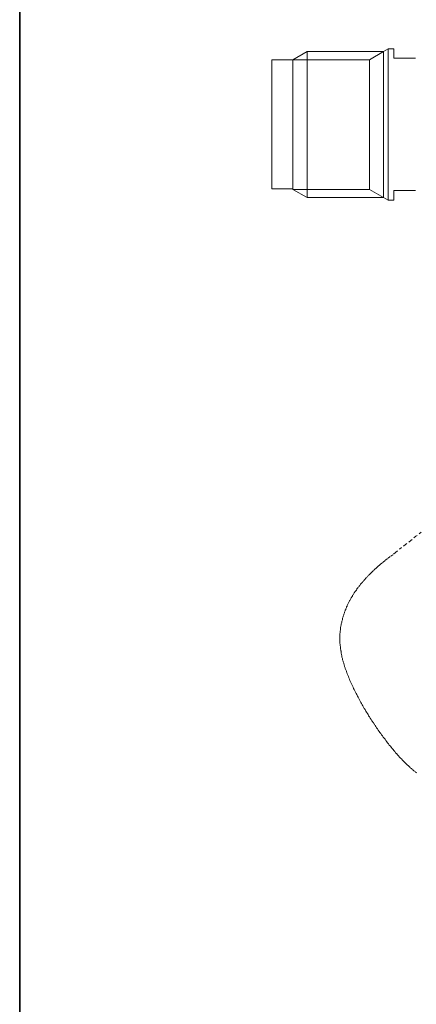
# Model space of a CAD drawing. Units: inches. Extents: x -69 to 493, y -522 to -120.
# Drawn here: x -67 to -12, y -425 to -290 of the extents above; entities that cross this region are included whole.
import ezdxf

# ---------------------------------------------------------------- set-up
doc = ezdxf.new("R2010")
doc.units = ezdxf.units.IN
doc.header["$MEASUREMENT"] = 0
for name, pattern in [('AI-Linetype-17', [0.705556, 0.352778, -0.352778]), ('AI-Linetype-18', [0.705556, 0.352778, -0.352778]), ('AI-Linetype-19', [0.705556, 0.352778, -0.352778])]:
    doc.linetypes.add(name, pattern=pattern)
doc.layers.add('图层 1', color=7, linetype='Continuous')

msp = doc.modelspace()

# ---------------------------------------------------------------- linework, layer by layer
at = {"layer": '图层 1', "color": 7, "lineweight": 35}
msp.add_lwpolyline([(493.31, -505.59), (-67.05, -505.59), (-67.05, -142.62), (493.31, -142.62), (493.31, -505.59), (493.31, -505.59)], dxfattribs=at)
at = {"layer": '图层 1', "color": 7, "lineweight": 9}
for points in [[(-27.4, -294.09), (-29.37, -295.23)], [(-16.84, -294.09), (-27.4, -294.09)], [(-16.84, -294.09), (-18.8, -295.23)], [(-16.21, -293.74), (-16.84, -294.09)], [(-15.44, -293.74), (-16.21, -293.74)], [(-15.44, -295.04), (-15.44, -293.74)], [(-29.37, -295.26), (-32.26, -295.26)], [(-29.37, -295.23), (-18.8, -295.23)], [(-18.8, -295.23), (-18.8, -313.1)], [(-12.42, -295.04), (-15.44, -295.04)], [(-32.26, -313.04), (-29.37, -313.04)], [(-29.37, -313.1), (-27.4, -314.22), (-16.84, -314.22)], [(-18.8, -313.1), (-29.37, -313.1)], [(-16.84, -314.22), (-18.8, -313.1)], [(-15.44, -313.28), (-12.42, -313.28)], [(-15.44, -314.58), (-15.44, -313.28)], [(-16.84, -314.22), (-16.21, -314.58), (-15.44, -314.58)]]:
    msp.add_lwpolyline(points, dxfattribs=at)
at = {"layer": '图层 1', "color": 7, "linetype": 'AI-Linetype-19', "lineweight": 9}
msp.add_lwpolyline([(-11.67, -360.37), (-12.38, -360.92), (-13.07, -361.5), (-13.81, -362.05), (-15.21, -363.15), (-15.57, -363.46), (-15.94, -363.73), (-16.28, -364), (-16.64, -364.28)], dxfattribs=at)
at = {"layer": '图层 1', "color": 7, "linetype": 'AI-Linetype-18', "lineweight": 9}
msp.add_lwpolyline([(-16.64, -364.28), (-16.95, -364.52), (-17.1, -364.64), (-17.25, -364.76), (-17.4, -364.89), (-17.46, -364.95), (-17.56, -365.01), (-17.62, -365.07), (-17.71, -365.16), (-17.77, -365.22), (-17.83, -365.28), (-17.92, -365.35), (-17.98, -365.41), (-18.07, -365.47), (-18.13, -365.56), (-18.19, -365.62), (-18.29, -365.68), (-18.41, -365.8), (-18.56, -365.96), (-18.68, -366.11), (-18.83, -366.23), (-18.9, -366.29), (-18.96, -366.38), (-19.05, -366.44), (-19.11, -366.5), (-19.17, -366.6), (-19.23, -366.66), (-19.32, -366.75), (-19.38, -366.81), (-19.44, -366.87), (-19.5, -366.96), (-19.57, -367.02), (-19.63, -367.11), (-19.69, -367.17), (-19.75, -367.27), (-19.84, -367.33), (-19.9, -367.38), (-19.96, -367.48), (-20.02, -367.54), (-20.09, -367.63), (-20.14, -367.72), (-20.21, -367.78), (-20.27, -367.87), (-20.33, -367.94), (-20.39, -368.03), (-20.45, -368.09), (-20.51, -368.18), (-20.54, -368.27), (-20.6, -368.33), (-20.66, -368.42), (-20.72, -368.49), (-20.79, -368.58), (-20.85, -368.67), (-20.91, -368.73), (-20.94, -368.82), (-21, -368.91), (-21.06, -369), (-21.12, -369.06), (-21.15, -369.16), (-21.21, -369.25), (-21.27, -369.34), (-21.3, -369.4), (-21.36, -369.49), (-21.39, -369.58), (-21.45, -369.67), (-21.52, -369.76), (-21.55, -369.83), (-21.61, -369.92), (-21.64, -370.01), (-21.7, -370.1), (-21.73, -370.19), (-21.76, -370.28), (-21.82, -370.38), (-21.85, -370.47), (-21.88, -370.56), (-21.94, -370.65), (-21.97, -370.74), (-22, -370.83), (-22.03, -370.92), (-22.07, -371.01), (-22.13, -371.1), (-22.16, -371.2), (-22.19, -371.29), (-22.22, -371.38), (-22.25, -371.47), (-22.28, -371.56), (-22.31, -371.65), (-22.34, -371.75), (-22.37, -371.84), (-22.4, -371.93), (-22.43, -372.02), (-22.46, -372.11), (-22.49, -372.2), (-22.52, -372.33), (-22.52, -372.42), (-22.55, -372.51), (-22.58, -372.6), (-22.61, -372.69), (-22.61, -372.78), (-22.64, -372.88), (-22.68, -372.97), (-22.68, -373.09), (-22.7, -373.18), (-22.74, -373.27), (-22.74, -373.36), (-22.77, -373.45), (-22.77, -373.57), (-22.77, -373.67), (-22.8, -373.76), (-22.8, -373.85), (-22.83, -373.94), (-22.83, -374.03), (-22.83, -374.16), (-22.83, -374.25), (-22.86, -374.34), (-22.86, -374.43), (-22.86, -374.55), (-22.86, -374.64), (-22.86, -374.73), (-22.86, -374.83), (-22.86, -374.92), (-22.86, -375.04), (-22.86, -375.13), (-22.86, -375.22), (-22.86, -375.31), (-22.86, -375.4), (-22.86, -375.53), (-22.86, -375.62), (-22.86, -375.71), (-22.83, -375.8), (-22.83, -375.92), (-22.83, -376.01), (-22.8, -376.1), (-22.8, -376.2), (-22.8, -376.29), (-22.77, -376.41), (-22.77, -376.5), (-22.74, -376.59), (-22.74, -376.69), (-22.7, -376.78), (-22.7, -376.87), (-22.68, -376.99), (-22.68, -377.08), (-22.64, -377.17), (-22.64, -377.26), (-22.61, -377.36), (-22.58, -377.44), (-22.58, -377.57), (-22.55, -377.66), (-22.52, -377.75), (-22.49, -377.84), (-22.49, -377.94), (-22.46, -378.03), (-22.43, -378.12), (-22.4, -378.21), (-22.37, -378.3), (-22.34, -378.42), (-22.31, -378.51), (-22.28, -378.61), (-22.28, -378.7), (-22.25, -378.79), (-22.22, -378.88), (-22.19, -378.97), (-22.16, -379.06), (-22.13, -379.15), (-22.1, -379.25), (-22.03, -379.34), (-22, -379.43), (-21.97, -379.52), (-21.94, -379.61), (-21.91, -379.7), (-21.85, -379.88), (-21.76, -380.07), (-21.7, -380.25), (-21.64, -380.44), (-21.55, -380.62), (-21.49, -380.8), (-21.39, -380.98), (-21.3, -381.17), (-21.24, -381.35), (-21.15, -381.53), (-21.06, -381.71), (-21, -381.9), (-20.91, -382.05), (-20.82, -382.23), (-20.72, -382.42), (-20.63, -382.6), (-20.54, -382.75), (-20.45, -382.94), (-20.36, -383.12), (-20.27, -383.3), (-20.18, -383.45), (-20.09, -383.63), (-19.99, -383.82), (-19.9, -383.97), (-19.78, -384.15), (-19.69, -384.31), (-19.6, -384.49), (-19.5, -384.67), (-19.38, -384.82), (-19.29, -385.01), (-19.2, -385.16), (-19.08, -385.34), (-18.99, -385.49), (-18.9, -385.68), (-18.78, -385.83), (-18.68, -386.01), (-18.56, -386.17), (-18.47, -386.35)], dxfattribs=at)
at = {"layer": '图层 1', "color": 7, "linetype": 'AI-Linetype-17', "lineweight": 9}
msp.add_lwpolyline([(-18.44, -386.35), (-18.23, -386.65), (-18.01, -386.99), (-17.92, -387.14), (-17.8, -387.32), (-17.68, -387.48), (-17.59, -387.63), (-17.46, -387.81), (-17.34, -387.96), (-17.22, -388.12), (-17.13, -388.3), (-17.01, -388.45), (-16.88, -388.6), (-16.76, -388.76), (-16.64, -388.91), (-16.52, -389.06), (-16.4, -389.25), (-16.31, -389.4), (-16.18, -389.55), (-16.06, -389.7), (-15.91, -389.85), (-15.79, -390.01), (-15.67, -390.16), (-15.54, -390.31), (-15.42, -390.46), (-15.3, -390.61), (-15.18, -390.77), (-15.02, -390.89), (-14.9, -391.04), (-14.78, -391.2), (-14.63, -391.35), (-14.51, -391.5), (-14.39, -391.62), (-14.23, -391.78), (-14.11, -391.93), (-13.96, -392.05), (-13.81, -392.2), (-13.75, -392.26), (-13.68, -392.32), (-13.62, -392.38), (-13.53, -392.47), (-13.47, -392.54), (-13.38, -392.6), (-13.32, -392.66), (-13.26, -392.72), (-13.17, -392.81), (-13.11, -392.87), (-13.01, -392.93), (-12.95, -392.99), (-12.89, -393.06), (-12.8, -393.12), (-12.74, -393.18), (-12.65, -393.24), (-12.59, -393.3), (-12.5, -393.36), (-12.44, -393.42), (-12.34, -393.48), (-12.28, -393.54)], dxfattribs=at)
at = {"layer": '图层 1', "color": 7, "lineweight": 9}
for points in [[(-27.4, -314.22), (-27.4, -314.22), (-27.4, -314.05), (-27.4, -314.05), (-27.4, -307.46), (-27.4, -300.87), (-27.4, -294.27), (-27.4, -294.27), (-27.4, -294.09), (-27.4, -294.09)], [(-16.84, -314.22), (-16.84, -314.22), (-16.84, -314.05), (-16.84, -314.05), (-16.84, -307.46), (-16.84, -300.87), (-16.84, -294.27), (-16.84, -294.27), (-16.84, -294.09), (-16.84, -294.09)], [(-16.21, -314.58), (-16.21, -314.58), (-16.21, -314.4), (-16.21, -314.4), (-16.21, -307.58), (-16.21, -300.75), (-16.21, -293.93), (-16.21, -293.93), (-16.21, -293.74), (-16.21, -293.74)], [(-32.26, -313.04), (-32.26, -313.04), (-32.26, -312.87), (-32.26, -312.87), (-32.26, -307.06), (-32.26, -301.26), (-32.26, -295.45), (-32.26, -295.45), (-32.26, -295.26), (-32.26, -295.26)], [(-29.37, -313.1), (-29.37, -313.1), (-29.37, -312.91), (-29.37, -312.91), (-29.37, -307.08), (-29.37, -301.24), (-29.37, -295.41), (-29.37, -295.41), (-29.37, -295.23), (-29.37, -295.23)], [(-29.37, -313.1), (-29.37, -313.1), (-29.37, -312.91), (-29.37, -312.91), (-29.37, -307.08), (-29.37, -301.24), (-29.37, -295.41), (-29.37, -295.41), (-29.37, -295.23), (-29.37, -295.23)]]:
    msp.add_open_spline(points, degree=3, knots=[0, 0, 0, 0, 1, 1, 1, 2, 2, 2, 3, 3, 3, 3], dxfattribs=at)

doc.saveas('drawing.dxf')
